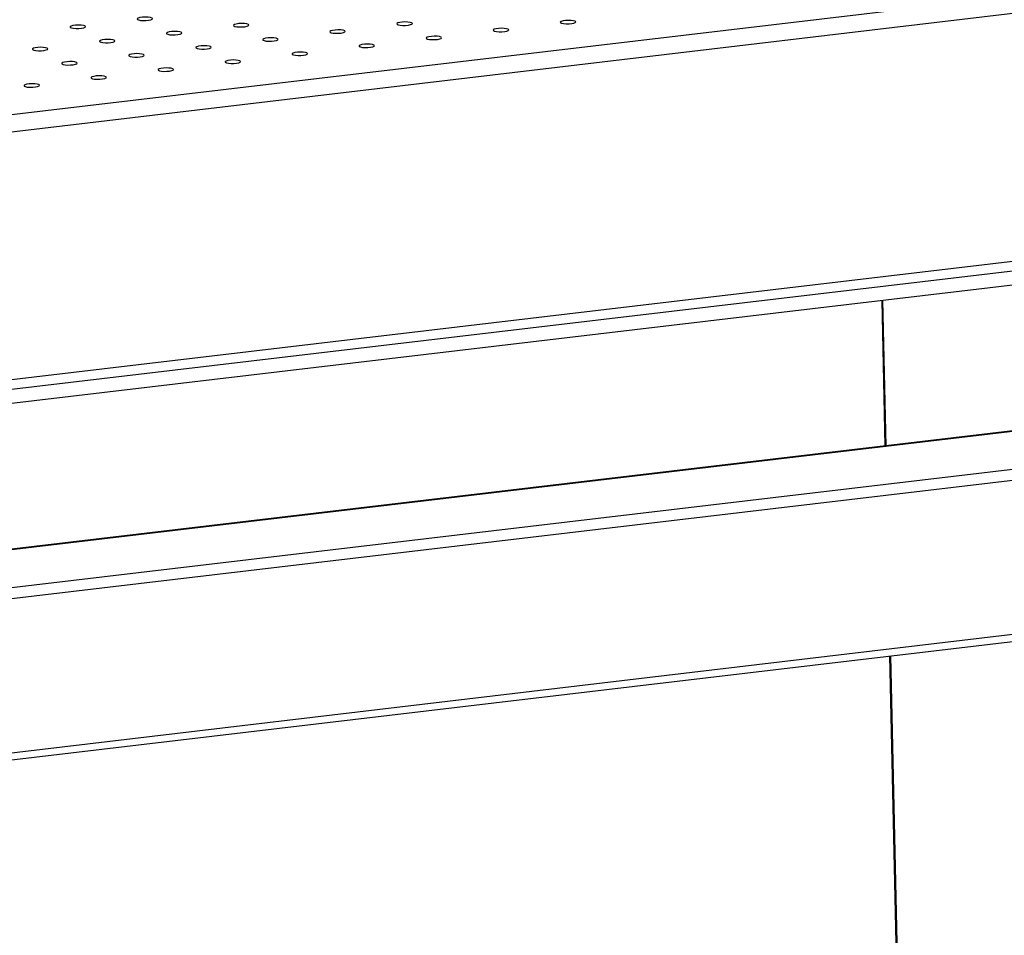
# Model space of a CAD drawing. Units: millimetres. Extents: x 12016 to 12313, y -7569 to -7359.
# Drawn here: x 12124 to 12139, y -7501 to -7487 of the extents above; entities that cross this region are included whole.
import ezdxf

# ---------------------------------------------------------------- set-up
doc = ezdxf.new("R2010")
doc.units = ezdxf.units.MM
doc.header["$LTSCALE"] = 10

msp = doc.modelspace()

# ---------------------------------------------------------------- linework, layer by layer
at = {"color": 7, "linetype": 'Continuous', "lineweight": 25}
for p, q in [((12073.22304, -7494.50524), (12169.68901, -7483.10285)), ((12073.22878, -7494.76424), (12169.69475, -7483.36185)), ((12169.46921, -7487.14411), (12073.16551, -7498.52732)), ((12073.31491, -7498.64922), (12169.78087, -7487.24683)), ((12169.78566, -7487.46267), (12073.3197, -7498.86506)), ((12137.20016, -7491.31431), (12137.24889, -7493.51262)), ((12154.88995, -7491.42742), (12084.95912, -7499.69333)), ((12085.02953, -7502.86937), (12155.9304, -7494.4888)), ((12137.3193, -7496.68866), (12137.42489, -7501.45142))]:
    msp.add_line(p, q, dxfattribs=at)
at = {"color": 8, "linetype": 'Continuous', "lineweight": 25}
for p, q in [((12137.26695, -7493.51048), (12137.21822, -7491.31218)), ((12084.95921, -7499.69726), (12154.90268, -7491.42986)), ((12155.86026, -7491.89638), (12084.97203, -7500.27546)), ((12084.97561, -7500.43708), (12155.91633, -7492.0518)), ((12155.96801, -7494.38279), (12085.02729, -7502.76807)), ((12137.44295, -7501.44929), (12137.33736, -7496.68652))]:
    msp.add_line(p, q, dxfattribs=at)
at = {"color": 7, "linetype": 'Continuous', "lineweight": 25, "flags": 128}
for points in [[(12126.16053, -7487.04022), (12126.1363, -7487.03281), (12126.10082, -7487.02812), (12126.05888, -7487.02677), (12126.01616, -7487.02896), (12125.97842, -7487.03439), (12125.95075, -7487.04232), (12125.9369, -7487.05168), (12125.93873, -7487.06121), (12125.956, -7487.06963), (12125.98637, -7487.07579), (12126.02575, -7487.07886), (12126.06881, -7487.07843), (12126.10974, -7487.07455), (12126.14302, -7487.06776), (12126.16413, -7487.05896), (12126.17025, -7487.04935), (12126.16053, -7487.04022)], [(12132.56126, -7487.08881), (12132.53703, -7487.0814), (12132.50155, -7487.0767), (12132.45961, -7487.07536), (12132.41689, -7487.07755), (12132.37914, -7487.08297), (12132.35148, -7487.09091), (12132.33763, -7487.10027), (12132.33946, -7487.1098), (12132.35673, -7487.11822), (12132.3871, -7487.12437), (12132.42648, -7487.12745), (12132.46954, -7487.12702), (12132.51047, -7487.12314), (12132.54374, -7487.11635), (12132.56486, -7487.10755), (12132.57098, -7487.09794), (12132.56126, -7487.08881)], [(12125.14638, -7487.1601), (12125.12215, -7487.15268), (12125.08667, -7487.14799), (12125.04473, -7487.14665), (12125.00201, -7487.14883), (12124.96427, -7487.15426), (12124.9366, -7487.16219), (12124.92275, -7487.17155), (12124.92458, -7487.18109), (12124.94185, -7487.1895), (12124.97222, -7487.19566), (12125.0116, -7487.19873), (12125.05466, -7487.1983), (12125.09559, -7487.19443), (12125.12887, -7487.18763), (12125.14998, -7487.17884), (12125.1561, -7487.16923), (12125.14638, -7487.1601)], [(12127.61801, -7487.13633), (12127.59377, -7487.12892), (12127.55829, -7487.12423), (12127.51636, -7487.12288), (12127.47364, -7487.12507), (12127.43589, -7487.1305), (12127.40822, -7487.13843), (12127.39437, -7487.14779), (12127.3962, -7487.15732), (12127.41347, -7487.16574), (12127.44385, -7487.1719), (12127.48323, -7487.17497), (12127.52629, -7487.17454), (12127.56722, -7487.17067), (12127.60049, -7487.16387), (12127.62161, -7487.15508), (12127.62773, -7487.14546), (12127.61801, -7487.13633)], [(12129.07549, -7487.23245), (12129.05125, -7487.22503), (12129.01577, -7487.22034), (12128.97384, -7487.219), (12128.93111, -7487.22118), (12128.89337, -7487.22661), (12128.8657, -7487.23454), (12128.85185, -7487.2439), (12128.85368, -7487.25344), (12128.87095, -7487.26185), (12128.90133, -7487.26801), (12128.9407, -7487.27108), (12128.98377, -7487.27065), (12129.0247, -7487.26678), (12129.05797, -7487.25998), (12129.07909, -7487.25119), (12129.0852, -7487.24158), (12129.07549, -7487.23245)], [(12130.08964, -7487.11257), (12130.0654, -7487.10516), (12130.02992, -7487.10047), (12129.98799, -7487.09912), (12129.94526, -7487.10131), (12129.90752, -7487.10674), (12129.87985, -7487.11467), (12129.866, -7487.12403), (12129.86783, -7487.13356), (12129.8851, -7487.14198), (12129.91548, -7487.14814), (12129.95485, -7487.15121), (12129.99792, -7487.15078), (12130.03885, -7487.1469), (12130.07212, -7487.14011), (12130.09324, -7487.13131), (12130.09935, -7487.1217), (12130.08964, -7487.11257)], [(12131.54711, -7487.20869), (12131.52288, -7487.20127), (12131.4874, -7487.19658), (12131.44546, -7487.19523), (12131.40274, -7487.19742), (12131.36499, -7487.20285), (12131.33733, -7487.21078), (12131.32348, -7487.22014), (12131.32531, -7487.22968), (12131.34258, -7487.23809), (12131.37295, -7487.24425), (12131.41233, -7487.24732), (12131.45539, -7487.24689), (12131.49632, -7487.24302), (12131.52959, -7487.23622), (12131.55071, -7487.22743), (12131.55683, -7487.21781), (12131.54711, -7487.20869)], [(12125.58971, -7487.37608), (12125.56547, -7487.36867), (12125.52999, -7487.36397), (12125.48806, -7487.36263), (12125.44534, -7487.36482), (12125.40759, -7487.37025), (12125.37992, -7487.37818), (12125.36607, -7487.38754), (12125.3679, -7487.39707), (12125.38517, -7487.40549), (12125.41555, -7487.41164), (12125.45493, -7487.41472), (12125.49799, -7487.41429), (12125.53892, -7487.41041), (12125.57219, -7487.40362), (12125.59331, -7487.39482), (12125.59943, -7487.38521), (12125.58971, -7487.37608)], [(12126.60386, -7487.25621), (12126.57962, -7487.2488), (12126.54414, -7487.2441), (12126.50221, -7487.24276), (12126.45949, -7487.24495), (12126.42174, -7487.25037), (12126.39407, -7487.2583), (12126.38022, -7487.26767), (12126.38205, -7487.2772), (12126.39932, -7487.28561), (12126.4297, -7487.29177), (12126.46908, -7487.29484), (12126.51214, -7487.29441), (12126.55307, -7487.29054), (12126.58634, -7487.28375), (12126.60746, -7487.27495), (12126.61358, -7487.26534), (12126.60386, -7487.25621)], [(12128.06134, -7487.35232), (12128.0371, -7487.34491), (12128.00162, -7487.34021), (12127.95969, -7487.33887), (12127.91696, -7487.34106), (12127.87922, -7487.34648), (12127.85155, -7487.35441), (12127.8377, -7487.36378), (12127.83953, -7487.37331), (12127.8568, -7487.38172), (12127.88718, -7487.38788), (12127.92655, -7487.39095), (12127.96962, -7487.39053), (12128.01055, -7487.38665), (12128.04382, -7487.37986), (12128.06494, -7487.37106), (12128.07105, -7487.36145), (12128.06134, -7487.35232)], [(12130.53296, -7487.32856), (12130.50873, -7487.32115), (12130.47325, -7487.31645), (12130.43131, -7487.31511), (12130.38859, -7487.3173), (12130.35084, -7487.32272), (12130.32318, -7487.33065), (12130.30932, -7487.34002), (12130.31116, -7487.34955), (12130.32843, -7487.35796), (12130.3588, -7487.36412), (12130.39818, -7487.36719), (12130.44124, -7487.36676), (12130.48217, -7487.36289), (12130.51544, -7487.3561), (12130.53656, -7487.3473), (12130.54268, -7487.33769), (12130.53296, -7487.32856)], [(12124.57556, -7487.49596), (12124.55132, -7487.48854), (12124.51584, -7487.48385), (12124.47391, -7487.4825), (12124.43119, -7487.48469), (12124.39344, -7487.49012), (12124.36577, -7487.49805), (12124.35192, -7487.50741), (12124.35375, -7487.51695), (12124.37102, -7487.52536), (12124.4014, -7487.53152), (12124.44078, -7487.53459), (12124.48384, -7487.53416), (12124.52477, -7487.53029), (12124.55804, -7487.52349), (12124.57916, -7487.5147), (12124.58527, -7487.50508), (12124.57556, -7487.49596)], [(12127.04718, -7487.47219), (12127.02295, -7487.46478), (12126.98747, -7487.46009), (12126.94554, -7487.45874), (12126.90281, -7487.46093), (12126.86507, -7487.46636), (12126.8374, -7487.47429), (12126.82355, -7487.48365), (12126.82538, -7487.49318), (12126.84265, -7487.5016), (12126.87303, -7487.50776), (12126.9124, -7487.51083), (12126.95546, -7487.5104), (12126.9964, -7487.50653), (12127.02967, -7487.49973), (12127.05079, -7487.49093), (12127.0569, -7487.48132), (12127.04718, -7487.47219)], [(12129.51881, -7487.44843), (12129.49458, -7487.44102), (12129.4591, -7487.43633), (12129.41716, -7487.43498), (12129.37444, -7487.43717), (12129.33669, -7487.4426), (12129.30903, -7487.45053), (12129.29517, -7487.45989), (12129.29701, -7487.46942), (12129.31428, -7487.47784), (12129.34465, -7487.484), (12129.38403, -7487.48707), (12129.42709, -7487.48664), (12129.46802, -7487.48276), (12129.50129, -7487.47597), (12129.52241, -7487.46717), (12129.52853, -7487.45756), (12129.51881, -7487.44843)], [(12126.03303, -7487.59207), (12126.0088, -7487.58466), (12125.97332, -7487.57996), (12125.93139, -7487.57862), (12125.88866, -7487.58081), (12125.85092, -7487.58623), (12125.82325, -7487.59416), (12125.8094, -7487.60353), (12125.81123, -7487.61306), (12125.8285, -7487.62147), (12125.85887, -7487.62763), (12125.89825, -7487.6307), (12125.94131, -7487.63027), (12125.98225, -7487.6264), (12126.01552, -7487.61961), (12126.03664, -7487.61081), (12126.04275, -7487.6012), (12126.03303, -7487.59207)], [(12127.49051, -7487.68818), (12127.46628, -7487.68077), (12127.4308, -7487.67607), (12127.38886, -7487.67473), (12127.34614, -7487.67692), (12127.30839, -7487.68234), (12127.28073, -7487.69027), (12127.26687, -7487.69964), (12127.26871, -7487.70917), (12127.28598, -7487.71758), (12127.31635, -7487.72374), (12127.35573, -7487.72681), (12127.39879, -7487.72638), (12127.43972, -7487.72251), (12127.47299, -7487.71572), (12127.49411, -7487.70692), (12127.50023, -7487.69731), (12127.49051, -7487.68818)], [(12128.50466, -7487.56831), (12128.48043, -7487.56089), (12128.44495, -7487.5562), (12128.40301, -7487.55485), (12128.36029, -7487.55704), (12128.32254, -7487.56247), (12128.29488, -7487.5704), (12128.28102, -7487.57976), (12128.28286, -7487.5893), (12128.30013, -7487.59771), (12128.3305, -7487.60387), (12128.36988, -7487.60694), (12128.41294, -7487.60651), (12128.45387, -7487.60264), (12128.48714, -7487.59584), (12128.50826, -7487.58705), (12128.51438, -7487.57743), (12128.50466, -7487.56831)], [(12125.01888, -7487.71194), (12124.99465, -7487.70453), (12124.95917, -7487.69983), (12124.91724, -7487.69849), (12124.87451, -7487.70068), (12124.83677, -7487.70611), (12124.8091, -7487.71404), (12124.79525, -7487.7234), (12124.79708, -7487.73293), (12124.81435, -7487.74135), (12124.84472, -7487.7475), (12124.8841, -7487.75058), (12124.92716, -7487.75015), (12124.9681, -7487.74627), (12125.00137, -7487.73948), (12125.02249, -7487.73068), (12125.0286, -7487.72107), (12125.01888, -7487.71194)], [(12126.47636, -7487.80805), (12126.45213, -7487.80064), (12126.41665, -7487.79595), (12126.37471, -7487.7946), (12126.33199, -7487.79679), (12126.29424, -7487.80222), (12126.26658, -7487.81015), (12126.25272, -7487.81951), (12126.25456, -7487.82904), (12126.27183, -7487.83746), (12126.3022, -7487.84362), (12126.34158, -7487.84669), (12126.38464, -7487.84626), (12126.42557, -7487.84238), (12126.45884, -7487.83559), (12126.47996, -7487.82679), (12126.48608, -7487.81718), (12126.47636, -7487.80805)], [(12125.46221, -7487.92793), (12125.43798, -7487.92052), (12125.4025, -7487.91582), (12125.36056, -7487.91448), (12125.31784, -7487.91666), (12125.28009, -7487.92209), (12125.25243, -7487.93002), (12125.23857, -7487.93939), (12125.24041, -7487.94892), (12125.25768, -7487.95733), (12125.28805, -7487.96349), (12125.32743, -7487.96656), (12125.37049, -7487.96613), (12125.41142, -7487.96226), (12125.44469, -7487.95546), (12125.46581, -7487.94667), (12125.47193, -7487.93706), (12125.46221, -7487.92793)], [(12124.44806, -7488.0478), (12124.42383, -7488.04039), (12124.38835, -7488.03569), (12124.34641, -7488.03435), (12124.30369, -7488.03654), (12124.26594, -7488.04196), (12124.23828, -7488.0499), (12124.22442, -7488.05926), (12124.22626, -7488.06879), (12124.24353, -7488.07721), (12124.2739, -7488.08336), (12124.31328, -7488.08644), (12124.35634, -7488.08601), (12124.39727, -7488.08213), (12124.43054, -7488.07534), (12124.45166, -7488.06654), (12124.45778, -7488.05693), (12124.44806, -7488.0478)]]:
    msp.add_lwpolyline(points, dxfattribs=at)

doc.saveas('drawing.dxf')
